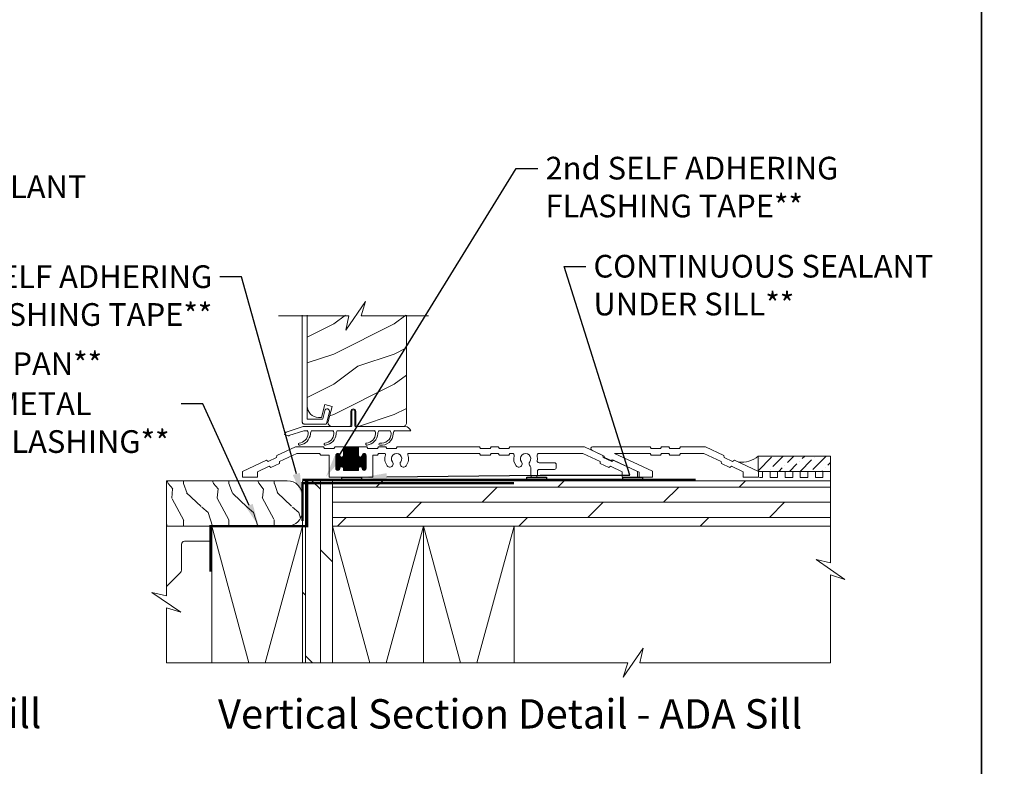
# Model space of a CAD drawing. Extents: x -34 to 275, y 0 to 46.
# Drawn here: x 52 to 68, y 13 to 26 of the extents above; entities that cross this region are included whole.
import ezdxf
from ezdxf import colors
from ezdxf.entities.mleader import LeaderData, LeaderLine
from ezdxf.enums import TextEntityAlignment as Align
from ezdxf.math import Vec2, Vec3

# ---------------------------------------------------------------- set-up
doc = ezdxf.new("R2010")
doc.units = 0
doc.header["$LTSCALE"] = 2
doc.header["$MEASUREMENT"] = 0
doc.linetypes.add('DASHED', pattern=[0.414474, 0.276316, -0.138158])
doc.layers.get('0').update_dxf_attribs({"linetype": 'CONTINUOUS'})
doc.layers.add('Notes', color=7, linetype='CONTINUOUS')
doc.layers.add('Unit', color=7, linetype='CONTINUOUS', lineweight=13)
doc.layers.add('Wall', color=7, linetype='CONTINUOUS', lineweight=13)
doc.styles.add('ARIAL', font='arial.ttf')
doc.styles.get("Standard").update_dxf_attribs({"font": 'arial.ttf'})

# ---------------------------------------------------------------- blocks, each defined once
blk = doc.blocks.new('A$C554F541D')
at = {"linetype": 'Continuous'}
for p, q in [((0.803, 0.01), (0.803, 0.25)), ((0.853, 0.25), (0.853, 0.01)), ((-0.269, -0.087), (0, 0)), ((0, 0), (0.793, 0)), ((0.011, -0.07), (-0.236, -0.15)), ((0.066, -0.07), (0.011, -0.07)), ((0.491, -0.07), (0.136, -0.07)), ((1.179, -0.07), (0.561, -0.07)), ((1.436, -0.07), (1.249, -0.07)), ((1.78, -0.07), (1.506, -0.07))]:
    blk.add_line(p, q, dxfattribs=at)
at = {"color": 7, "linetype": 'Continuous'}
for p in [(0.863, 0), (0.913, 0)]:
    blk.add_line(p, (1.687, 0), dxfattribs=at)
blk.add_line((-0.309, -0.134), (-0.242, -0.158))
at = {"linetype": 'Continuous'}
for centre, radius, start, end in [((0.828, 0.25), 0.025, 360, 180), ((0.793, 0.01), 0.01, 270, 360), ((0.863, 0.01), 0.01, 180, 270), ((-0.25, -0.144), 0.06, 108, 170), ((-0.232, -0.16), 0.01, 108, 170), ((-0.087, -0.105), 0.171, 275.9283, 353.978), ((-0.086, -0.105), 0.205, 277.6511, 354.7054), ((-0.007, -0.123), 0.09, 0, 36.3361), ((0.208, -0.123), 0.09, 143.6639, 180), ((0.338, -0.105), 0.171, 275.9283, 353.978), ((0.339, -0.105), 0.205, 277.6511, 354.7054), ((0.418, -0.123), 0.09, 0, 36.3361), ((0.633, -0.123), 0.09, 143.6639, 179.3348), ((1.027, -0.104), 0.171, 275.9283, 353.978), ((1.028, -0.104), 0.205, 277.6511, 354.7054), ((1.107, -0.123), 0.09, 0, 36.3361), ((1.322, -0.123), 0.09, 143.6639, 179.7245), ((1.289, -0.111), 0.166, 261.9799, 356.0195), ((1.289, -0.111), 0.2, 263.7265, 356.6078), ((1.364, -0.123), 0.09, 0, 36.3361), ((1.579, -0.123), 0.09, 143.6639, 179.3416), ((1.669, -0.121), 0.122, 24.577, 81.3321), ((-0.064, -0.292), 0.0175, 106.6878, 287.3773), ((0.361, -0.292), 0.0175, 106.6878, 287.3773), ((1.05, -0.291), 0.0175, 106.6878, 287.3773), ((1.267, -0.293), 0.0175, 93.3715, 272.3761)]:
    blk.add_arc(centre, radius, start, end, dxfattribs=at)
blk = doc.blocks.new('A$C58A42A30')
for p, q in [((-2.037, -0.48), (-2.039, -0.514)), ((-1.73, -0.337), (-2.037, -0.48)), ((-1.99, -0.58), (-1.706, -0.447)), ((-1.264, -0.337), (-1.73, -0.337)), ((-1.706, -0.447), (-1.328, -0.447)), ((-1.328, -0.447), (-1.311, -0.477)), ((-1.311, -0.477), (-1.17, -0.477)), ((-1.247, -0.367), (-1.264, -0.337)), ((-1.091, -0.367), (-1.247, -0.367)), ((-1.17, -0.477), (-1.17, -0.837)), ((-1.074, -0.337), (-1.091, -0.367)), ((-0.935, -0.337), (-1.074, -0.337)), ((-1.06, -0.472), (-0.996, -0.472)), ((-1.06, -0.695), (-1.06, -0.48)), ((-1.06, -0.482), (-0.995, -0.482)), ((-1.056, -0.711), (-1.056, -0.463)), ((-1.055, -0.462), (-1, -0.462)), ((-1.046, -0.452), (-1.01, -0.452)), ((-1.046, -0.722), (-1.046, -0.453)), ((-1.036, -0.726), (-1.036, -0.448)), ((-1.026, -0.727), (-1.026, -0.447)), ((-1.016, -0.725), (-1.016, -0.449)), ((-1.006, -0.719), (-1.006, -0.456)), ((-0.996, -0.701), (-0.996, -0.473)), ((-0.996, -0.476), (-0.995, -0.477)), ((-0.936, -0.482), (-0.685, -0.482)), ((-0.936, -0.691), (-0.936, -0.483)), ((-0.685, -0.337), (-0.935, -0.337)), ((-0.935, -0.477), (-0.935, -0.337)), ((-0.935, -0.342), (-0.685, -0.342)), ((-0.935, -0.352), (-0.685, -0.352)), ((-0.935, -0.362), (-0.685, -0.362)), ((-0.935, -0.372), (-0.685, -0.372)), ((-0.935, -0.382), (-0.685, -0.382)), ((-0.935, -0.392), (-0.685, -0.392)), ((-0.935, -0.402), (-0.685, -0.402)), ((-0.935, -0.412), (-0.685, -0.412)), ((-0.935, -0.422), (-0.685, -0.422)), ((-0.935, -0.432), (-0.685, -0.432)), ((-0.935, -0.442), (-0.685, -0.442)), ((-0.935, -0.452), (-0.685, -0.452)), ((-0.935, -0.462), (-0.685, -0.462)), ((-0.935, -0.472), (-0.685, -0.472)), ((-0.926, -0.727), (-0.926, -0.337)), ((-0.916, -0.727), (-0.916, -0.337)), ((-0.906, -0.727), (-0.906, -0.337)), ((-0.896, -0.727), (-0.896, -0.337)), ((-0.886, -0.727), (-0.886, -0.337)), ((-0.876, -0.727), (-0.876, -0.337)), ((-0.866, -0.727), (-0.866, -0.337)), ((-0.856, -0.727), (-0.856, -0.337)), ((-0.846, -0.727), (-0.846, -0.337)), ((-0.836, -0.727), (-0.836, -0.337)), ((-0.826, -0.727), (-0.826, -0.337)), ((-0.816, -0.727), (-0.816, -0.337)), ((-0.806, -0.727), (-0.806, -0.337)), ((-0.796, -0.727), (-0.796, -0.337)), ((-0.786, -0.727), (-0.786, -0.337)), ((-0.776, -0.727), (-0.776, -0.337)), ((-0.766, -0.727), (-0.766, -0.337)), ((-0.756, -0.727), (-0.756, -0.337)), ((-0.746, -0.727), (-0.746, -0.337)), ((-0.736, -0.727), (-0.736, -0.337)), ((-0.726, -0.727), (-0.726, -0.337)), ((-0.716, -0.727), (-0.716, -0.337)), ((-0.706, -0.727), (-0.706, -0.337)), ((-0.696, -0.727), (-0.696, -0.337)), ((-0.686, -0.727), (-0.686, -0.337)), ((-0.546, -0.337), (-0.685, -0.337)), ((-0.685, -0.337), (-0.685, -0.477)), ((-0.626, -0.482), (-0.56, -0.482)), ((-0.626, -0.691), (-0.626, -0.483)), ((-0.625, -0.472), (-0.561, -0.472)), ((-0.625, -0.477), (-0.625, -0.476)), ((-0.62, -0.462), (-0.565, -0.462)), ((-0.616, -0.717), (-0.616, -0.457)), ((-0.611, -0.452), (-0.575, -0.452)), ((-0.606, -0.724), (-0.606, -0.45)), ((-0.596, -0.727), (-0.596, -0.447)), ((-0.586, -0.726), (-0.586, -0.448)), ((-0.576, -0.722), (-0.576, -0.452)), ((-0.566, -0.713), (-0.566, -0.461)), ((-0.56, -0.48), (-0.56, -0.695)), ((-0.529, -0.367), (-0.546, -0.337)), ((-0.373, -0.367), (-0.529, -0.367)), ((-0.45, -0.837), (-0.45, -0.477)), ((-0.45, -0.477), (-0.373, -0.477)), ((-0.356, -0.337), (-0.373, -0.367)), ((-0.373, -0.477), (-0.356, -0.447)), ((-0.236, -0.337), (-0.356, -0.337)), ((-0.356, -0.447), (-0.255, -0.447)), ((-0.219, -0.367), (-0.236, -0.337)), ((-0.063, -0.367), (-0.219, -0.367)), ((-0.046, -0.337), (-0.063, -0.367)), ((1.316, -0.337), (-0.046, -0.337)), ((0.145, -0.447), (1.316, -0.447)), ((1.333, -0.367), (1.316, -0.337)), ((1.316, -0.447), (1.333, -0.477)), ((1.489, -0.367), (1.333, -0.367)), ((1.333, -0.477), (1.489, -0.477)), ((1.506, -0.337), (1.489, -0.367)), ((1.489, -0.477), (1.506, -0.447)), ((1.626, -0.337), (1.506, -0.337)), ((1.506, -0.447), (1.626, -0.447)), ((1.643, -0.367), (1.626, -0.337)), ((1.626, -0.447), (1.643, -0.477)), ((1.799, -0.367), (1.643, -0.367)), ((1.643, -0.477), (1.799, -0.477)), ((1.816, -0.337), (1.799, -0.367)), ((1.799, -0.477), (1.816, -0.447)), ((3.051, -0.337), (1.816, -0.337)), ((1.816, -0.447), (1.856, -0.447)), ((2.298, -0.447), (3.026, -0.447)), ((3.026, -0.447), (3.311, -0.58)), ((3.357, -0.48), (3.051, -0.337)), ((3.36, -0.514), (3.357, -0.48)), ((-2.209, -0.56), (-2.605, -0.745)), ((-2.181, -0.58), (-2.209, -0.56)), ((-2.039, -0.514), (-2.181, -0.58)), ((-2.134, -0.68), (-1.993, -0.614)), ((-1.993, -0.614), (-1.99, -0.58)), ((-1.06, -0.492), (-0.991, -0.492)), ((-1.06, -0.502), (-0.982, -0.502)), ((-1.06, -0.512), (-0.56, -0.512)), ((-1.06, -0.522), (-0.56, -0.522)), ((-1.06, -0.532), (-0.56, -0.532)), ((-1.06, -0.542), (-0.56, -0.542)), ((-1.06, -0.552), (-0.56, -0.552)), ((-1.06, -0.562), (-0.56, -0.562)), ((-1.06, -0.572), (-0.56, -0.572)), ((-1.06, -0.582), (-0.56, -0.582)), ((-1.06, -0.592), (-0.56, -0.592)), ((-1.06, -0.602), (-0.56, -0.602)), ((-1.06, -0.612), (-0.56, -0.612)), ((-1.06, -0.622), (-0.56, -0.622)), ((-1.06, -0.632), (-0.56, -0.632)), ((-1.06, -0.642), (-0.56, -0.642)), ((-0.986, -0.675), (-0.986, -0.499)), ((-0.976, -0.669), (-0.976, -0.505)), ((-0.966, -0.667), (-0.966, -0.507)), ((-0.956, -0.669), (-0.956, -0.506)), ((-0.949, -0.502), (-0.672, -0.502)), ((-0.946, -0.674), (-0.946, -0.5)), ((-0.94, -0.492), (-0.681, -0.492)), ((-0.676, -0.675), (-0.676, -0.499)), ((-0.666, -0.669), (-0.666, -0.505)), ((-0.656, -0.667), (-0.656, -0.507)), ((-0.646, -0.669), (-0.646, -0.506)), ((-0.639, -0.502), (-0.56, -0.502)), ((-0.636, -0.674), (-0.636, -0.5)), ((-0.63, -0.492), (-0.56, -0.492)), ((2.554, -0.602), (2.301, -0.602)), ((2.585, -0.681), (2.585, -0.633)), ((3.311, -0.58), (3.313, -0.614)), ((3.313, -0.614), (3.455, -0.68)), ((3.501, -0.58), (3.36, -0.514)), ((3.529, -0.56), (3.501, -0.58)), ((3.926, -0.745), (3.529, -0.56)), ((-2.605, -0.745), (-2.605, -0.837)), ((-2.355, -0.75), (-2.162, -0.66)), ((-2.355, -0.837), (-2.355, -0.75)), ((-2.162, -0.66), (-2.134, -0.68)), ((-1.06, -0.652), (-0.56, -0.652)), ((-1.06, -0.662), (-0.56, -0.662)), ((-1.06, -0.672), (-0.982, -0.672)), ((-1.06, -0.682), (-0.991, -0.682)), ((-1.06, -0.692), (-0.995, -0.692)), ((-1.059, -0.702), (-0.996, -0.702)), ((-1.055, -0.712), (-1.001, -0.712)), ((-1.045, -0.722), (-1.011, -0.722)), ((-0.995, -0.697), (-0.996, -0.698)), ((-0.948, -0.672), (-0.672, -0.672)), ((-0.939, -0.682), (-0.681, -0.682)), ((-0.936, -0.692), (-0.685, -0.692)), ((-0.935, -0.727), (-0.935, -0.697)), ((-0.935, -0.702), (-0.685, -0.702)), ((-0.935, -0.712), (-0.685, -0.712)), ((-0.935, -0.722), (-0.685, -0.722)), ((-0.685, -0.727), (-0.935, -0.727)), ((-0.685, -0.697), (-0.685, -0.727)), ((-0.638, -0.672), (-0.56, -0.672)), ((-0.629, -0.682), (-0.56, -0.682)), ((-0.626, -0.692), (-0.56, -0.692)), ((-0.625, -0.698), (-0.625, -0.697)), ((-0.624, -0.702), (-0.561, -0.702)), ((-0.62, -0.712), (-0.566, -0.712)), ((-0.61, -0.722), (-0.576, -0.722)), ((2.163, -0.682), (2.163, -0.806)), ((2.273, -0.806), (2.273, -0.743)), ((2.304, -0.712), (2.554, -0.712)), ((3.455, -0.68), (3.483, -0.66)), ((3.483, -0.66), (3.676, -0.75)), ((3.676, -0.75), (3.676, -0.837)), ((3.926, -0.837), (3.926, -0.745)), ((-2.605, -0.837), (-2.355, -0.837)), ((-1.17, -0.837), (-0.45, -0.837)), ((2.194, -0.837), (2.242, -0.837)), ((3.676, -0.837), (3.926, -0.837))]:
    blk.add_line(p, q)
for centre, radius, start, end in [((-1.028, -0.48), 0.0325, 5.8893, 180), ((-0.965, -0.477), 0.03, 180, 0), ((-0.655, -0.477), 0.03, 180, 0), ((-0.593, -0.48), 0.0325, 360, 174.1107), ((-0.255, -0.463), 0.016, 340.7198, 90), ((-0.055, -0.533), 0.196, 160.7198, 217.0173), ((-0.055, -0.533), 0.086, 322.9827, 217.0173), ((-0.055, -0.533), 0.196, 322.9827, 19.2802), ((0.145, -0.463), 0.016, 90, 199.2802), ((1.856, -0.478), 0.0313, 346.0501, 90), ((2.077, -0.533), 0.196, 166.0501, 217.0173), ((2.077, -0.533), 0.086, 322.9827, 217.0173), ((2.298, -0.478), 0.0313, 90, 193.9499), ((2.077, -0.533), 0.196, 350.4466, 13.9499), ((-0.168, -0.618), 0.055, 217.0173, 37.0173), ((0.057, -0.618), 0.055, 142.9827, 322.9827), ((1.964, -0.618), 0.055, 217.0173, 37.0173), ((2.19, -0.618), 0.055, 142.9827, 227.7741), ((2.301, -0.571), 0.0313, 170.4466, 270), ((2.554, -0.633), 0.0312, 0, 90), ((-1.028, -0.695), 0.0325, 180, 354.1107), ((-0.965, -0.697), 0.03, 0, 180), ((-0.655, -0.697), 0.03, 0, 180), ((-0.593, -0.695), 0.0325, 185.8893, 0), ((2.132, -0.682), 0.0313, 360, 47.7741), ((2.194, -0.806), 0.0312, 180, 270), ((2.242, -0.806), 0.0313, 270, 360), ((2.304, -0.743), 0.0312, 90, 180), ((2.554, -0.681), 0.0312, 270, 0)]:
    blk.add_arc(centre, radius, start, end)
blk = doc.blocks.new('ADA_SILL_EXT_CL_S_4228')
for p, q in [((-1.81, -0.033), (-1.504, 0.11)), ((-1.764, -0.133), (-1.479, 0)), ((-1.504, 0.11), (-1.09, 0.11)), ((-1.479, 0), (-1.09, 0)), ((-1.09, 0.11), (-1.073, 0.08)), ((-1.09, 0), (-1.073, -0.03)), ((-1.073, 0.08), (-0.917, 0.08)), ((-0.9, 0.11), (-0.917, 0.08)), ((-0.9, 0), (-0.917, -0.03)), ((-0.9, 0.11), (-0.78, 0.11)), ((-0.9, 0), (-0.78, 0)), ((-0.78, 0.11), (-0.763, 0.08)), ((-0.78, 0), (-0.763, -0.03)), ((-0.763, 0.08), (-0.607, 0.08)), ((-0.629, -0.293), (0, 0)), ((-0.59, 0.11), (-0.607, 0.08)), ((-0.59, 0), (-0.607, -0.03)), ((-0.59, 0.11), (0.361, 0.11)), ((-0.59, 0), (0, 0)), ((0.169, -0.043), (0.374, 0.053)), ((-2.379, -0.298), (-1.982, -0.113)), ((-1.982, -0.113), (-1.954, -0.133)), ((-1.954, -0.133), (-1.813, -0.067)), ((-1.81, -0.033), (-1.813, -0.067)), ((-1.764, -0.133), (-1.767, -0.167)), ((-1.073, -0.03), (-0.917, -0.03)), ((-0.763, -0.03), (-0.607, -0.03)), ((-0.409, -0.312), (0.038, -0.104)), ((0.038, -0.104), (0.057, -0.117)), ((0.057, -0.117), (0.167, -0.066)), ((0.169, -0.043), (0.167, -0.066)), ((-2.379, -0.39), (-2.379, -0.298)), ((-2.129, -0.303), (-1.936, -0.213)), ((-2.129, -0.39), (-2.129, -0.303)), ((-1.936, -0.213), (-1.907, -0.233)), ((-1.907, -0.233), (-1.767, -0.167)), ((-0.629, -0.39), (-0.629, -0.293)), ((-0.409, -0.39), (-0.409, -0.312)), ((-2.379, -0.39), (-2.129, -0.39)), ((-0.409, -0.39), (-0.629, -0.39))]:
    blk.add_line(p, q)
blk.add_arc((0.361, 0.08), 0.03, 295, 90)
blk = doc.blocks.new('A$C100453AC')
at = {"layer": 'Unit'}
h = blk.add_hatch(dxfattribs=at)
h.set_pattern_fill('WOOD2', color=256, style=0)
h.set_pattern_definition([(216.8699, (-106.31264, 22.98057), (2.9999999, 2.00000012), [0.5, -4.5]), (206.5651, (-105.71264, 22.68057), (-0.9999992, -1.0000013), [1.118034, -1.118034]), (198.4349, (-105.71264, 22.18057), (-2.0000004, -0.9999984), [0.632456, -2.529822])])
h.paths.add_polyline_path([(1.07, 1.173), (1.074, 1.137), (1.085, 1.102), (1.102, 1.069), (1.125, 1.041), (1.154, 1.017), (1.186, 1), (1.221, 0.989), (1.258, 0.986), (1.306, 0.986), (1.363, 1.2), (1.484, 1.167), (1.417, 0.915), (1.414, 0.901), (1.416, 0.886), (1.42, 0.873), (1.427, 0.86), (1.437, 0.85), (1.449, 0.842), (1.463, 0.838), (1.477, 0.836), (1.763, 0.836, 0.414214), (1.795, 0.867), (1.795, 1.086, -1), (1.874, 1.086), (1.874, 0.867, 0.414214), (1.905, 0.836), (2.658, 0.836), (2.674, 0.841), (2.684, 0.847), (2.694, 0.854), (2.702, 0.864), (2.708, 0.875), (2.711, 0.887), (2.712, 0.899), (2.712, 2.677), (1.962, 2.677), (2.036, 2.916), (1.708, 2.438), (1.762, 2.677), (1.07, 2.677)])
for p, q in [((0.99, 2.677), (0.99, 0.908)), ((1.07, 0.966), (1.07, 2.677)), ((1.362, 1.096), (1.329, 0.963)), ((1.369, 1.11), (1.362, 1.096)), ((1.381, 1.12), (1.369, 1.11)), ((1.395, 1.125), (1.381, 1.12)), ((1.391, 0.884), (1.44, 1.076)), ((1.411, 1.125), (1.395, 1.125)), ((1.425, 1.118), (1.411, 1.125)), ((1.435, 1.106), (1.425, 1.118)), ((1.441, 1.092), (1.435, 1.106)), ((1.44, 1.076), (1.441, 1.092)), ((0.99, 0.908), (0.991, 0.902)), ((0.991, 0.902), (0.993, 0.896)), ((0.993, 0.896), (0.996, 0.89)), ((0.996, 0.89), (1, 0.885)), ((1, 0.885), (1.005, 0.881)), ((1.005, 0.881), (1.01, 0.878)), ((1.01, 0.878), (1.016, 0.877)), ((1.016, 0.877), (1.022, 0.876)), ((1.022, 0.876), (1.381, 0.876)), ((1.071, 0.964), (1.07, 0.966)), ((1.071, 0.962), (1.071, 0.964)), ((1.072, 0.96), (1.071, 0.962)), ((1.073, 0.959), (1.072, 0.96)), ((1.075, 0.958), (1.073, 0.959)), ((1.077, 0.957), (1.075, 0.958)), ((1.078, 0.956), (1.077, 0.957)), ((1.08, 0.956), (1.078, 0.956)), ((1.319, 0.956), (1.08, 0.956)), ((1.321, 0.956), (1.319, 0.956)), ((1.322, 0.956), (1.321, 0.956)), ((1.324, 0.957), (1.322, 0.956)), ((1.325, 0.958), (1.324, 0.957)), ((1.326, 0.959), (1.325, 0.958)), ((1.327, 0.96), (1.326, 0.959)), ((1.328, 0.962), (1.327, 0.96)), ((1.329, 0.963), (1.328, 0.962)), ((1.381, 0.876), (1.383, 0.876)), ((1.383, 0.876), (1.384, 0.877)), ((1.384, 0.877), (1.386, 0.877)), ((1.386, 0.877), (1.387, 0.878)), ((1.387, 0.878), (1.389, 0.879)), ((1.389, 0.879), (1.39, 0.881)), ((1.39, 0.882), (1.391, 0.884)), ((1.39, 0.881), (1.39, 0.882))]:
    blk.add_line(p, q, dxfattribs=at)
for points in [[(0.594, 2.662), (1.762, 2.662), (1.708, 2.424), (2.036, 2.901), (1.962, 2.662), (3.076, 2.662)], [(1.07, 2.677), (1.07, 1.173), (1.074, 1.137), (1.085, 1.102), (1.102, 1.069), (1.125, 1.041), (1.154, 1.017), (1.186, 1), (1.221, 0.989), (1.258, 0.986), (1.306, 0.986), (1.363, 1.2), (1.484, 1.167), (1.417, 0.915), (1.414, 0.901), (1.416, 0.886), (1.42, 0.873), (1.427, 0.86), (1.437, 0.85), (1.449, 0.842), (1.463, 0.838), (1.477, 0.836), (1.763, 0.836)]]:
    blk.add_lwpolyline(points, dxfattribs=at)
blk.add_lwpolyline([(1.763, 0.836, 0.414214), (1.795, 0.867), (1.795, 1.086, -1), (1.874, 1.086), (1.874, 0.867, 0.414214), (1.905, 0.836), (2.658, 0.836), (2.674, 0.841), (2.684, 0.847), (2.694, 0.854), (2.702, 0.864), (2.708, 0.875), (2.711, 0.887), (2.712, 0.899), (2.712, 2.677)], format="xyb", dxfattribs=at)
for name, p in [('A$C554F541D', (1.006, 0.836)), ('A$C58A42A30', (2.605, 0.837))]:
    blk.add_blockref(name, p, dxfattribs=at)
at = {"layer": 'Unit', "xscale": -1}
blk.add_blockref('ADA_SILL_EXT_CL_S_4228', (6.152, 0.39), dxfattribs=at)

msp = doc.modelspace()

# ---------------------------------------------------------------- hatches: boundary and pattern name
h = msp.add_hatch(color=256)
h.dxf.hatch_style = 1
h.paths.add_polyline_path([(57.42134, 18.14796), (57.74697, 18.14796), (57.74697, 18.08606), (57.42134, 18.08606)])
h = msp.add_hatch(color=256)
h.dxf.hatch_style = 1
h.paths.add_polyline_path([(60.48111, 18.14796), (60.80674, 18.14796), (60.80674, 18.08606), (60.48111, 18.08606)])
h = msp.add_hatch(color=256)
h.dxf.hatch_style = 1
h.paths.add_polyline_path([(62.06886, 18.14796), (62.39449, 18.14796), (62.39449, 18.08606), (62.06886, 18.08606)])
at = {"layer": 'Wall'}
h = msp.add_hatch(dxfattribs=at)
h.set_pattern_fill('ANSI36', color=256)
h.set_pattern_definition([(45, (47.64687, 0.88625), (0.06629126, 0.24306796), [0.3125, -0.0625, 0, -0.0625])])
h.paths.add_polyline_path([(65.50404, 18.24296), (65.50404, 18.49296), (64.30821, 18.49296), (64.30821, 18.24296)])
at = {"layer": 'Wall', "transparency": 33554495}
h = msp.add_hatch(dxfattribs=at)
h.set_pattern_fill('WOOD1', color=256, scale=0.75, pattern_type=2)
h.set_pattern_definition([(108.4349, (-48.95322, 0.79064), (-0.7499988, 1.5000003), [0.284605, -2.087103]), (139.3987, (-49.04322, 1.06064), (-4.499999264, 3.750000316), [0.1382933, -6.7763655]), (136.8476, (-48.398222, 1.150643), (-11.249998153, 10.500002125), [0.3289755, -16.1198085]), (109.9831, (-48.63822, 1.375643), (-2.24999959, 6.000000494), [0.1755705, -8.6029545]), (90, (-48.6982, 0.79064), (-0.75, 0.75), [0.15, -0.6]), (118.4429, (-48.698222, 0.940643), (5.249995379, -9.7500028245), [0.4094205, -20.0615955]), (84.2894, (-48.89322, 1.30064), (-0.750000986, -6.74999957), [0.1507485, -7.3866585]), (129.8056, (-48.87822, 1.45064), (3.000001824, -3.74999855), [0.1171538, -5.7405337])])
edge = h.paths.add_edge_path()
edge.add_line((54.5218, 17.73161), (54.5218, 18.08871))
edge.add_line((54.5218, 18.08871), (56.5218, 18.08871))
edge.add_arc((56.5218, 17.83871), 0.25, 0, 90, ccw=False)
edge.add_line((56.7718, 17.83871), (56.7718, 17.58871))
edge.add_arc((56.5218, 17.58871), 0.25, -90, 0, ccw=False)
edge.add_line((56.5218, 17.33871), (54.5218, 17.33871))
edge.add_line((54.5218, 17.33871), (54.5218, 17.73161))
h = msp.add_hatch(dxfattribs=at)
h.set_pattern_fill('DOLMIT', color=256, angle=90)
h.set_pattern_definition([(90, (74.8218, -61.80378), (-0.25, 2e-17), []), (135, (74.8218, -61.8038), (-0.5, -0.5), [0.353553, -0.707107])])
h.paths.add_polyline_path([(57.2718, 18.08871), (56.7718, 18.08871), (56.7718, 15.08229), (57.2718, 15.08229)])
h = msp.add_hatch(dxfattribs=at)
h.set_pattern_fill('DOLMIT', color=256)
h.set_pattern_definition([(0, (-25.25665, 0.732), (0, 0.25), []), (45, (-25.25665, 0.732), (-0.5, 0.5), [0.353553, -0.707107])])
h.paths.add_polyline_path([(65.50404, 18.0887), (65.50404, 17.3387), (57.2718, 17.3387), (57.2718, 18.0887)])

# ---------------------------------------------------------------- linework, layer by layer
for points in [[(34.00001, 44.00001), (34.00001, 0), (68.00001, 0), (68.00001, 44.00001)], [(68.00001, 44.00001), (68.00001, 0), (102.00002, 0), (102.00002, 44.00001)], [(57.42134, 18.14796), (57.74697, 18.14796), (57.74697, 18.08606), (57.42134, 18.08606)], [(60.48111, 18.14796), (60.80674, 18.14796), (60.80674, 18.08606), (60.48111, 18.08606)], [(62.06886, 18.14796), (62.39449, 18.14796), (62.39449, 18.08606), (62.06886, 18.08606)]]:
    msp.add_lwpolyline(points, close=True)
at = {"const_width": 0.04}
msp.add_lwpolyline([(56.84762, 18.08871), (56.84762, 17.33871), (55.25081, 17.33871), (55.25081, 16.58871)], dxfattribs=at)
at = {"linetype": 'DASHED', "const_width": 0.04}
for points in [[(56.7718, 18.10509), (63.2718, 18.10509)], [(56.7718, 17.42371), (56.7718, 18.04871), (60.2718, 18.04871)]]:
    msp.add_lwpolyline(points, dxfattribs=at)
at = {"layer": 'Wall'}
for points in [[(65.50404, 18.24296), (65.50404, 18.49296), (64.30821, 18.49296), (64.30821, 18.24296), (65.50404, 18.24296)], [(65.50404, 18.0887), (65.50404, 18.24296), (65.37904, 18.24296), (65.37904, 18.14296), (65.25404, 18.14296), (65.25404, 18.24296), (65.12904, 18.24296), (65.12904, 18.14296), (65.00404, 18.14296), (65.00404, 18.24296), (64.87904, 18.24296), (64.87904, 18.14296), (64.75404, 18.14296), (64.75404, 18.24296), (64.62904, 18.24296), (64.62904, 18.14296), (64.50404, 18.14296), (64.50404, 18.24296), (64.37904, 18.24296), (64.37904, 18.14296), (64.33111, 18.14296)], [(57.2718, 18.08871), (56.7718, 18.08871), (56.7718, 15.08229), (57.2718, 15.08229), (57.2718, 18.08871)], [(65.50404, 18.0887), (65.50404, 17.3387), (57.2718, 17.3387), (57.2718, 18.0887), (65.50404, 18.0887)], [(65.50404, 18.06188), (65.50404, 16.7316), (65.26546, 16.78582), (65.74263, 16.45741), (65.50404, 16.5316), (65.50404, 15.08228), (62.35154, 15.08228), (62.40576, 15.32087), (62.07735, 14.84369), (62.15154, 15.08228), (54.5218, 15.08229), (54.5218, 15.98935), (54.76039, 15.91516), (54.28322, 16.24357), (54.5218, 16.18935), (54.5218, 17.91016)], [(55.2718, 15.08229), (55.2718, 17.33871), (56.7718, 17.33871), (56.7718, 16.08229)], [(55.2718, 17.33871), (55.88719, 15.08228)], [(56.15641, 15.08228), (56.7718, 17.33871)], [(57.2718, 17.3387), (57.88719, 15.08228)], [(58.15642, 15.08228), (58.7718, 17.3387)], [(58.7718, 17.3387), (58.7718, 15.08228)], [(58.7718, 17.3387), (59.38719, 15.08228)], [(59.65642, 15.08228), (60.2718, 17.3387)], [(60.2718, 17.3387), (60.2718, 15.08228)]]:
    msp.add_lwpolyline(points, dxfattribs=at)
for points in [[(54.5218, 17.73161), (54.5218, 18.08871), (56.5218, 18.08871, -0.41421356), (56.7718, 17.83871), (56.7718, 17.58871, -0.41421356), (56.5218, 17.33871), (54.5218, 17.33871), (54.5218, 17.73161)], [(55.2718, 17.08871), (54.8218, 17.08871, 0.41421356), (54.7718, 17.03871), (54.7718, 16.60965, -0.20091801), (54.75689, 16.57402), (54.5218, 16.34254)]]:
    msp.add_lwpolyline(points, format="xyb", dxfattribs=at)
msp.add_arc((64.01595, 18.87279), 0.47926, 266.040591, 307.576913, dxfattribs=at)

# ---------------------------------------------------------------- block references
msp.add_blockref('A$C100453AC', (55.77997, 18.14968))

# ---------------------------------------------------------------- texts
at = {"style": 'ARIAL'}
for s, p in [('Vertical Section Detail - Standard Sill', (52.45537, 14.0002)), ('Vertical Section Detail - ADA Sill', (65.03574, 13.99392))]:
    msp.add_text(s, height=0.4848486, dxfattribs=at).set_placement(p, align=Align.RIGHT)

# ---------------------------------------------------------------- leaders
at = {"layer": 'Notes'}
ml = msp.add_multileader_mtext('Standard', dxfattribs=at)
ml.set_content('2nd SELF ADHERING\\PFLASHING TAPE**', color=256)
ml.set_leader_properties()
ml.build(insert=Vec2(0, 0))
ml.multileader.update_dxf_attribs({"dogleg_length": 0.36, "arrow_head_size": 0.375})
ctx = ml.context
ctx.base_point, ctx.char_height, ctx.arrow_head_size, ctx.landing_gap_size, ctx.plane_origin = Vec3(60.66599, 23.25021), 0.375, 0.375, 0.125, Vec3(60.47692, 21.07632)
notes = []
notes.append((ctx, [(0, (1, 1, 0), (60.30599, 23.25021), (1, 0), 0.36, [(0, [(57.15953, 18.14979)], 0, [])])]))
ctx.mtext.insert, ctx.mtext.flow_direction = Vec3(60.79099, 23.44091), 5
ml = msp.add_multileader_mtext('Standard', dxfattribs=at)
ml.set_content('CONTINUOUS SEALANT\\PAT SILL PAN LEG**', color=256)
ml.set_leader_properties()
ml.build(insert=Vec2(0, 0))
ml.multileader.update_dxf_attribs({"dogleg_length": 0.36, "arrow_head_size": 0.375})
ctx = ml.context
ctx.base_point, ctx.char_height, ctx.arrow_head_size, ctx.landing_gap_size, ctx.plane_origin = Vec3(47.45453, 22.94253), 0.375, 0.375, 0.125, Vec3(50.81044, 21.16869)
notes.append((ctx, [(1, (1, 1, 0), (47.09453, 22.94253), (1, 0), 0.36, [(0, [(48.70316, 18.48494)], 0, [])])]))
ctx.mtext.insert, ctx.mtext.flow_direction = Vec3(47.57953, 23.13323), 5
ml = msp.add_multileader_mtext('Standard', dxfattribs=at)
ml.set_content('CONTINUOUS SEALANT\\PUNDER SILL**', color=256)
ml.set_leader_properties()
ml.build(insert=Vec2(0, 0))
ml.multileader.update_dxf_attribs({"dogleg_length": 0.36, "arrow_head_size": 0.375})
ctx = ml.context
ctx.base_point, ctx.char_height, ctx.arrow_head_size, ctx.landing_gap_size, ctx.plane_origin = Vec3(61.4593, 21.6299), 0.375, 0.375, 0.125, Vec3(60.88301, 21.50395)
notes.append((ctx, [(1, (1, 1, 0), (61.0993, 21.6299), (1, 0), 0.36, [(2, [(57.79034, 18.14796), (60.70184, 18.18063), (62.18596, 18.18063)], 0, [])])]))
ctx.mtext.insert, ctx.mtext.flow_direction = Vec3(61.5843, 21.8206), 5
ml = msp.add_multileader_mtext('Standard', dxfattribs=at)
ml.set_content('1st SELF ADHERING\\PFLASHING TAPE**', color=256)
ml.set_leader_properties()
ml.build(insert=Vec2(0, 0))
ml.multileader.update_dxf_attribs({"dogleg_length": 0.36, "arrow_head_size": 0.375})
ctx = ml.context
ctx.base_point, ctx.char_height, ctx.arrow_head_size, ctx.landing_gap_size, ctx.plane_origin = Vec3(50.18115, 21.45698), 0.375, 0.375, 0.125, Vec3(59.70231, 19.5475)
ctx.text_align_type = 2
notes.append((ctx, [(1, (1, 1, 0), (55.76668, 21.45698), (-1, 0), 0.36, [(0, [(56.7718, 17.83871)], 0, [])])]))
ctx.mtext.insert, ctx.mtext.alignment, ctx.mtext.flow_direction = Vec3(55.28168, 21.64768), 3, 5
ml = msp.add_multileader_mtext('Standard', dxfattribs=at)
ml.set_content('SILL PAN**', color=256)
ml.set_leader_properties()
ml.build(insert=Vec2(0, 0))
ml.multileader.update_dxf_attribs({"dogleg_length": 0.36, "arrow_head_size": 0.375})
ctx = ml.context
ctx.base_point, ctx.char_height, ctx.arrow_head_size, ctx.landing_gap_size, ctx.plane_origin = Vec3(50.72651, 20.01916), 0.375, 0.375, 0.125, Vec3(50.48214, 16.81322)
notes.append((ctx, [(0, (1, 1, 0), (50.36651, 20.01916), (1, 0), 0.36, [(0, [(48.79385, 18.2946)], 0, [])])]))
ctx.mtext.insert, ctx.mtext.width, ctx.mtext.flow_direction = Vec3(50.85151, 20.20986), 5.4802096, 5
ml = msp.add_multileader_mtext('Standard', dxfattribs=at)
ml.set_content('METAL\\PFLASHING**', color=256)
ml.set_leader_properties()
ml.build(insert=Vec2(0, 0))
ml.multileader.update_dxf_attribs({"dogleg_length": 0.36, "arrow_head_size": 0.375})
ctx = ml.context
ctx.base_point, ctx.char_height, ctx.arrow_head_size, ctx.landing_gap_size, ctx.plane_origin = Vec3(51.55065, 19.35741), 0.375, 0.375, 0.125, Vec3(58.73523, 11.83292)
notes.append((ctx, [(0, (1, 1, 0), (55.12688, 19.35741), (-1, 0), 0.36, [(0, [(56.04921, 17.33871)], 0, [])])]))
ctx.mtext.insert, ctx.mtext.flow_direction = Vec3(51.67565, 19.54811), 5
for ctx, leaders in notes:
    for number, flags, end, landing, length, lines in leaders:
        leader = LeaderData()
        leader.index, (leader.has_last_leader_line, leader.has_dogleg_vector, leader.attachment_direction) = number, flags
        leader.last_leader_point, leader.dogleg_vector, leader.dogleg_length = Vec3(end), Vec3(landing), length
        for number, points, colour, breaks in lines:
            line = LeaderLine()
            line.index, line.vertices, line.color, line.breaks = number, Vec3.list(points), colors.encode_raw_color(colour), breaks
            leader.lines.append(line)
        ctx.leaders.append(leader)

doc.saveas('drawing.dxf')
